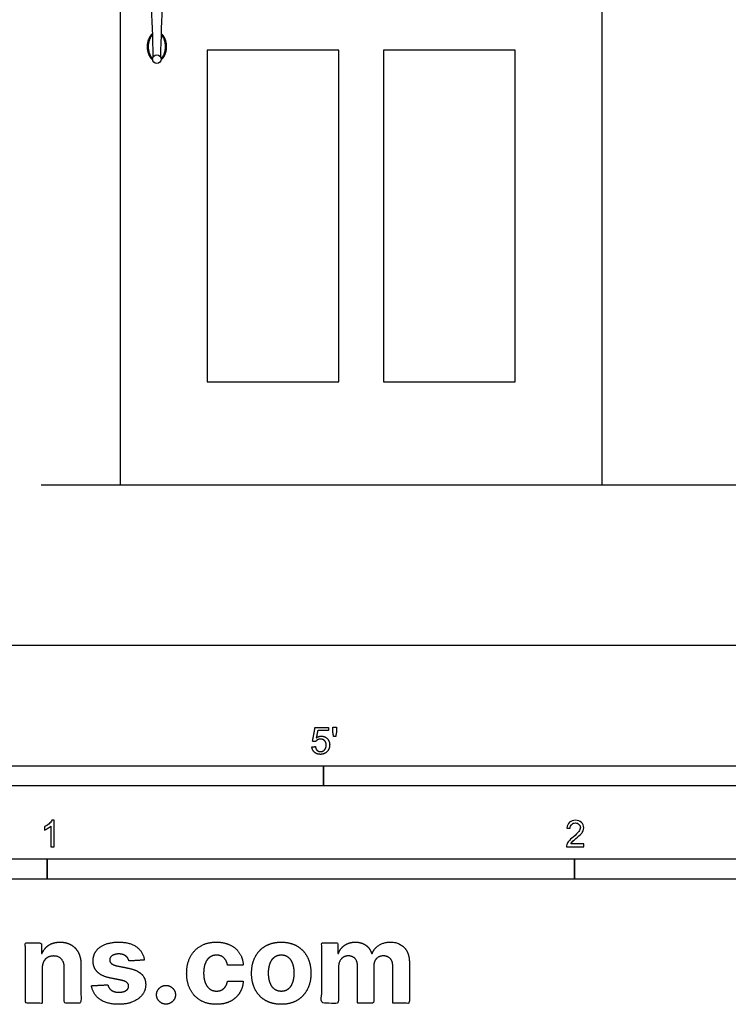
# Model space of a CAD drawing. Units: metres. Extents: x 0 to 4.58, y -0.68 to 2.64.
# Drawn here: x 0.95 to 2.29, y -0.68 to 1.19 of the extents above; entities that cross this region are included whole.
import ezdxf

# ---------------------------------------------------------------- set-up
doc = ezdxf.new("R2010")
doc.units = ezdxf.units.M
for name, color, linetype, true_color in [('2D$AG-BUILDINGS', 7, 'Continuous', 0x66ccff), ('2D$AG-DETAILS', 7, 'Continuous', 0x66ffff), ('2D$AG-DIAGRAM', 7, 'Continuous', 0xfecc66), ('2D$N-SYMB', 7, 'Continuous', 0x800040), ('2D$X-DIMENSIONS.COM', 7, 'Continuous', 0x800080), ('2D$X-VPRT', 7, 'Continuous', 0xfb02ff)]:
    doc.layers.add(name, color=color, linetype=linetype, true_color=true_color)

msp = doc.modelspace()

# ---------------------------------------------------------------- linework, layer by layer
at = {"layer": '2D$AG-BUILDINGS'}
msp.add_lwpolyline([(1.1382, 0.3048), (2.0526, 0.3048), (2.0526, 2.3448), (1.1382, 2.3448)], close=True, dxfattribs=at)
msp.add_circle((1.2081, 1.1125), 0.00817, dxfattribs=at)
for points, knots in [([(1.2157, 1.1153), (1.2158, 1.1524), (1.2201, 1.2295), (1.2201, 1.2964), (1.2201, 1.3198), (1.2081, 1.3198), (1.1961, 1.3198), (1.1961, 1.2964), (1.1961, 1.2295), (1.2003, 1.1524), (1.2004, 1.1153)], [-224.343668, -224.343668, -224.343668, -224.343668, -150.897661, -75.44883, 0, 0, 0, 75.44883, 150.897661, 224.343668, 224.343668, 224.343668, 224.343668]), ([(1.1996, 1.1579), (1.1992, 1.1575), (1.1984, 1.1567), (1.1972, 1.1552), (1.1961, 1.1535), (1.195, 1.1516), (1.1941, 1.1495), (1.1934, 1.1474), (1.1927, 1.1451), (1.1923, 1.1429), (1.1919, 1.1406), (1.1917, 1.1384), (1.1917, 1.1361), (1.1917, 1.1339), (1.1919, 1.1317), (1.1923, 1.1294), (1.1927, 1.1271), (1.1934, 1.1249), (1.1941, 1.1227), (1.195, 1.1207), (1.1961, 1.1188), (1.1972, 1.117), (1.1985, 1.1155), (1.1994, 1.1145), (1.2, 1.114), (1.2, 1.114)], [342.905364, 342.905364, 342.905364, 342.905364, 345.851077, 349.734157, 353.819335, 358.077385, 362.471129, 366.957946, 371.492416, 376.028888, 380.523741, 384.937211, 389.234697, 393.532182, 397.945652, 402.440505, 406.976977, 411.511447, 415.998264, 420.392009, 424.650058, 428.735236, 432.618316, 436.280124, 436.756165, 436.756165, 436.756165, 436.756165]), ([(1.2161, 1.114), (1.2162, 1.114), (1.2167, 1.1145), (1.2176, 1.1155), (1.2189, 1.117), (1.22, 1.1188), (1.2211, 1.1207), (1.222, 1.1227), (1.2228, 1.1249), (1.2234, 1.1271), (1.2239, 1.1294), (1.2242, 1.1317), (1.2244, 1.1339), (1.2244, 1.1354), (1.2244, 1.1361), (1.2244, 1.1369), (1.2244, 1.1384), (1.2242, 1.1406), (1.2239, 1.1429), (1.2234, 1.1451), (1.2228, 1.1474), (1.222, 1.1495), (1.2211, 1.1516), (1.22, 1.1535), (1.2189, 1.1552), (1.2177, 1.1567), (1.2169, 1.1575), (1.2165, 1.1579)], [211.968331, 211.968331, 211.968331, 211.968331, 212.444371, 216.106178, 219.989259, 224.074436, 228.332486, 232.72623, 237.213047, 241.747518, 246.283989, 250.778842, 255.192312, 259.489798, 259.489798, 259.489798, 263.787283, 268.200753, 272.695606, 277.232078, 281.766548, 286.253365, 290.64711, 294.905159, 298.990337, 302.873417, 305.819133, 305.819133, 305.819133, 305.819133])]:
    msp.add_open_spline(points, degree=3, knots=knots, dxfattribs=at)
for points, weights, knots in [([(1.1995, 1.1605), (1.1896, 1.1528), (1.1896, 1.1361), (1.1896, 1.119), (1.2, 1.1114)], [0.873322623711, 0.799746911795, 1, 0.794625535397, 0.877265049962], [300.629297, 300.629297, 300.629297, 339.292007, 339.292007, 378.943496, 378.943496, 378.943496]), ([(1.2162, 1.1114), (1.2265, 1.119), (1.2265, 1.1361), (1.2265, 1.1528), (1.2166, 1.1605)], [0.877265049962, 0.794625535397, 1, 0.799746911795, 0.873322623711], [186.543182, 186.543182, 186.543182, 226.194671, 226.194671, 264.85738, 264.85738, 264.85738])]:
    msp.add_rational_spline(points, weights, degree=2, knots=knots, dxfattribs=at)
at = {"layer": '2D$AG-DETAILS'}
for points in [[(1.3032, 0.4998), (1.5532, 0.4998), (1.5532, 1.1298), (1.3032, 1.1298)], [(1.6376, 0.4998), (1.8876, 0.4998), (1.8876, 1.1298), (1.6376, 1.1298)]]:
    msp.add_lwpolyline(points, close=True, dxfattribs=at)
at = {"layer": '2D$AG-DIAGRAM'}
msp.add_lwpolyline([(0.9884, 0.3048), (3.574, 0.3048)], dxfattribs=at)
at = {"layer": '2D$N-SYMB'}
for points in [[(0.6096, -0.2667), (0.6096, -0.2286), (1.524, -0.2286), (1.524, -0.2667)], [(1.524, -0.2667), (1.524, -0.2286), (3.048, -0.2286), (3.048, -0.2667)], [(0.5, -0.4436), (0.5, -0.4055), (1, -0.4055), (1, -0.4436)], [(1, -0.4436), (1, -0.4055), (2, -0.4055), (2, -0.4436)], [(2, -0.4436), (2, -0.4055), (3, -0.4055), (3, -0.4436)]]:
    msp.add_lwpolyline(points, close=True, dxfattribs=at)
for points, degree, knots in [([(1.502, -0.1927), (1.5026, -0.1991), (1.507, -0.203), (1.5114, -0.2069), (1.5183, -0.2069), (1.5268, -0.2069), (1.5317, -0.2007), (1.5357, -0.1957), (1.5357, -0.1888), (1.5357, -0.1816), (1.5311, -0.177), (1.5265, -0.1724), (1.5199, -0.1724), (1.5149, -0.1724), (1.5103, -0.1756), (1.5117, -0.1687), (1.513, -0.1619), (1.5232, -0.1619), (1.5333, -0.1619), (1.5333, -0.1589), (1.5333, -0.156), (1.5207, -0.156), (1.508, -0.156), (1.5056, -0.169), (1.5031, -0.182), (1.506, -0.1824), (1.509, -0.1828), (1.5104, -0.1806), (1.5128, -0.1793), (1.5152, -0.1779), (1.5182, -0.1779), (1.5231, -0.1779), (1.5261, -0.181), (1.5291, -0.1841), (1.5291, -0.1894), (1.5291, -0.195), (1.5259, -0.1984), (1.5228, -0.2018), (1.5183, -0.2018), (1.5146, -0.2018), (1.5119, -0.1994), (1.5093, -0.197), (1.5086, -0.1922), (1.5053, -0.1925), (1.502, -0.1927)], 2, [-29, -29, -29, -28, -28, -27, -27, -26, -26, -25, -25, -24, -24, -23, -23, -22, -22, -21, -21, -20, -20, -19, -19, -18, -18, -17, -17, -16, -16, -15, -15, -14, -14, -13, -13, -12, -12, -11, -11, -10, -10, -9, -9, -8, -8, -7, -7, -7]), ([(1.5432, -0.1732), (1.5451, -0.1732), (1.5471, -0.1732), (1.5479, -0.1685), (1.5487, -0.1638), (1.5487, -0.1595), (1.5487, -0.1553), (1.5452, -0.1553), (1.5416, -0.1553), (1.5416, -0.1595), (1.5416, -0.1638), (1.5424, -0.1685), (1.5432, -0.1732)], 2, [-6, -6, -6, -5, -5, -4, -4, -3, -3, -2, -2, -1, -1, 0, 0, 0]), ([(1.013, -0.3823), (1.0109, -0.3823), (1.0089, -0.3823), (1.0069, -0.3823), (1.0069, -0.3692), (1.0069, -0.3562), (1.0069, -0.3431), (1.0054, -0.3446), (1.0033, -0.3461), (1.0009, -0.3473), (0.9985, -0.3488), (0.9964, -0.3501), (0.9946, -0.3507), (0.9946, -0.3486), (0.9946, -0.3466), (0.9946, -0.3446), (0.9979, -0.3431), (1.0009, -0.341), (1.0036, -0.3389), (1.006, -0.3365), (1.0078, -0.3344), (1.009, -0.332), (1.0103, -0.332), (1.0116, -0.332), (1.013, -0.332), (1.013, -0.3487), (1.013, -0.3655), (1.013, -0.3823)], 3, [0, 0, 0, 0, 1, 1, 1, 2, 2, 2, 3, 3, 3, 4, 4, 4, 5, 5, 5, 6, 6, 6, 7, 7, 7, 8, 8, 8, 9, 9, 9, 9]), ([(2.0175, -0.3766), (2.0175, -0.3785), (2.0175, -0.3804), (2.0175, -0.3823), (2.0065, -0.3823), (1.9956, -0.3823), (1.9846, -0.3823), (1.9843, -0.3811), (1.9846, -0.3796), (1.9852, -0.3781), (1.9861, -0.376), (1.9873, -0.3735), (1.9892, -0.3714), (1.9913, -0.3693), (1.9937, -0.3669), (1.9973, -0.3639), (2.0027, -0.3594), (2.0063, -0.3558), (2.0084, -0.3534), (2.0102, -0.3507), (2.0111, -0.3482), (2.0111, -0.3458), (2.0111, -0.3434), (2.0102, -0.3413), (2.0087, -0.3398), (2.0069, -0.338), (2.0045, -0.3371), (2.0018, -0.3371), (1.9988, -0.3371), (1.9964, -0.338), (1.9946, -0.3398), (1.9928, -0.3416), (1.9919, -0.344), (1.9919, -0.3473), (1.9898, -0.3471), (1.9877, -0.3469), (1.9855, -0.3467), (1.9861, -0.3419), (1.9877, -0.3383), (1.9907, -0.3359), (1.9934, -0.3335), (1.9973, -0.332), (2.0018, -0.332), (2.0066, -0.332), (2.0105, -0.3335), (2.0133, -0.3362), (2.0163, -0.3389), (2.0175, -0.3422), (2.0175, -0.3461), (2.0175, -0.3479), (2.0172, -0.3501), (2.0163, -0.3519), (2.0154, -0.354), (2.0142, -0.3558), (2.0123, -0.3582), (2.0102, -0.3603), (2.0072, -0.363), (2.0027, -0.3669), (1.9991, -0.3699), (1.9967, -0.372), (1.9958, -0.3732), (1.9946, -0.3741), (1.9937, -0.3754), (1.9931, -0.3766), (2.0012, -0.3766), (2.0093, -0.3766), (2.0175, -0.3766)], 3, [0, 0, 0, 0, 1, 1, 1, 2, 2, 2, 3, 3, 3, 4, 4, 4, 5, 5, 5, 6, 6, 6, 7, 7, 7, 8, 8, 8, 9, 9, 9, 10, 10, 10, 11, 11, 11, 12, 12, 12, 13, 13, 13, 14, 14, 14, 15, 15, 15, 16, 16, 16, 17, 17, 17, 18, 18, 18, 19, 19, 19, 20, 20, 20, 21, 21, 21, 22, 22, 22, 22])]:
    msp.add_open_spline(points, degree=degree, knots=knots, dxfattribs=at)
at = {"layer": '2D$X-DIMENSIONS.COM'}
for points, knots in [([(0.9905, -0.613), (0.9905, -0.6056), (0.9932, -0.6004), (0.996, -0.5951), (1.0008, -0.5924), (1.0057, -0.5896), (1.0121, -0.5896), (1.0216, -0.5896), (1.0271, -0.5955), (1.0325, -0.6014), (1.0324, -0.6119), (1.0324, -0.6455), (1.0324, -0.6791), (1.0483, -0.6791), (1.0641, -0.6791), (1.0641, -0.6427), (1.0641, -0.6063), (1.0641, -0.593), (1.0592, -0.5833), (1.0543, -0.5737), (1.0454, -0.5685), (1.0366, -0.5633), (1.0247, -0.5633), (1.012, -0.5633), (1.003, -0.5691), (0.9941, -0.575), (0.9903, -0.5849), (0.9896, -0.5849), (0.989, -0.5849), (0.989, -0.5748), (0.989, -0.5648), (0.9739, -0.5648), (0.9588, -0.5648), (0.9588, -0.6219), (0.9588, -0.6791), (0.9746, -0.6791), (0.9905, -0.6791), (0.9905, -0.646), (0.9905, -0.613)], [-32, -32, -32, -31, -31, -30, -30, -29, -29, -28, -28, -27, -27, -26, -26, -25, -25, -24, -24, -23, -23, -22, -22, -21, -21, -20, -20, -19, -19, -18, -18, -17, -17, -16, -16, -15, -15, -14, -14, -13, -13, -13]), ([(1.1842, -0.5974), (1.1821, -0.5816), (1.1696, -0.5724), (1.1571, -0.5633), (1.1355, -0.5633), (1.1208, -0.5633), (1.1099, -0.5676), (1.099, -0.5719), (1.093, -0.5799), (1.087, -0.5878), (1.087, -0.5988), (1.087, -0.6116), (1.0952, -0.6199), (1.1033, -0.6282), (1.1201, -0.6315), (1.13, -0.6335), (1.1399, -0.6355), (1.1473, -0.6369), (1.1509, -0.6397), (1.1545, -0.6425), (1.1545, -0.6468), (1.1545, -0.652), (1.1494, -0.6552), (1.1443, -0.6584), (1.1359, -0.6584), (1.1274, -0.6584), (1.122, -0.6548), (1.1166, -0.6512), (1.1152, -0.6443), (1.0996, -0.6451), (1.084, -0.6459), (1.0863, -0.6623), (1.0997, -0.6718), (1.1132, -0.6813), (1.1359, -0.6813), (1.1507, -0.6813), (1.1622, -0.6766), (1.1736, -0.6718), (1.1802, -0.6634), (1.1868, -0.6549), (1.1868, -0.6436), (1.1868, -0.6313), (1.1786, -0.6237), (1.1704, -0.6161), (1.1537, -0.6127), (1.1434, -0.6106), (1.133, -0.6085), (1.1251, -0.6068), (1.1218, -0.604), (1.1185, -0.6011), (1.1185, -0.5971), (1.1185, -0.5919), (1.1236, -0.5888), (1.1286, -0.5857), (1.136, -0.5857), (1.1415, -0.5857), (1.1455, -0.5876), (1.1495, -0.5894), (1.1519, -0.5924), (1.1544, -0.5954), (1.1551, -0.5991), (1.1696, -0.5982), (1.1842, -0.5974)], [-45, -45, -45, -44, -44, -43, -43, -42, -42, -41, -41, -40, -40, -39, -39, -38, -38, -37, -37, -36, -36, -35, -35, -34, -34, -33, -33, -32, -32, -31, -31, -30, -30, -29, -29, -28, -28, -27, -27, -26, -26, -25, -25, -24, -24, -23, -23, -22, -22, -21, -21, -20, -20, -19, -19, -18, -18, -17, -17, -16, -16, -15, -15, -14, -14, -14]), ([(1.3208, -0.6813), (1.336, -0.6813), (1.3472, -0.6757), (1.3584, -0.6701), (1.3647, -0.6602), (1.3711, -0.6503), (1.3718, -0.6372), (1.3569, -0.6372), (1.3419, -0.6372), (1.341, -0.6432), (1.3382, -0.6475), (1.3353, -0.6518), (1.3309, -0.654), (1.3266, -0.6562), (1.3211, -0.6562), (1.3138, -0.6562), (1.3083, -0.6522), (1.3028, -0.6482), (1.2998, -0.6405), (1.2967, -0.6328), (1.2967, -0.6219), (1.2967, -0.6111), (1.2998, -0.6035), (1.3028, -0.5959), (1.3083, -0.592), (1.3138, -0.588), (1.3211, -0.588), (1.3299, -0.588), (1.3352, -0.5932), (1.3406, -0.5985), (1.3419, -0.607), (1.3569, -0.607), (1.3718, -0.607), (1.3712, -0.5938), (1.3646, -0.584), (1.3581, -0.5741), (1.3468, -0.5687), (1.3356, -0.5633), (1.3206, -0.5633), (1.3033, -0.5633), (1.2907, -0.5708), (1.2781, -0.5782), (1.2713, -0.5915), (1.2645, -0.6048), (1.2645, -0.6224), (1.2645, -0.6397), (1.2713, -0.653), (1.278, -0.6663), (1.2906, -0.6738), (1.3032, -0.6813), (1.3208, -0.6813)], [-28, -28, -28, -27, -27, -26, -26, -25, -25, -24, -24, -23, -23, -22, -22, -21, -21, -20, -20, -19, -19, -18, -18, -17, -17, -16, -16, -15, -15, -14, -14, -13, -13, -12, -12, -11, -11, -10, -10, -9, -9, -8, -8, -7, -7, -6, -6, -5, -5, -4, -4, -3, -3, -3]), ([(1.4439, -0.6813), (1.4612, -0.6813), (1.4738, -0.6739), (1.4864, -0.6665), (1.4933, -0.6532), (1.5001, -0.6399), (1.5001, -0.6224), (1.5001, -0.6046), (1.4933, -0.5914), (1.4864, -0.5781), (1.4738, -0.5707), (1.4612, -0.5633), (1.4439, -0.5633), (1.4265, -0.5633), (1.4139, -0.5707), (1.4013, -0.5781), (1.3944, -0.5914), (1.3876, -0.6046), (1.3876, -0.6224), (1.3876, -0.6399), (1.3944, -0.6532), (1.4013, -0.6665), (1.4139, -0.6739), (1.4265, -0.6813), (1.4439, -0.6813)], [-12, -12, -12, -11, -11, -10, -10, -9, -9, -8, -8, -7, -7, -6, -6, -5, -5, -4, -4, -3, -3, -2, -2, -1, -1, 0, 0, 0]), ([(1.5524, -0.5849), (1.5517, -0.5849), (1.551, -0.5849), (1.551, -0.5748), (1.551, -0.5648), (1.5359, -0.5648), (1.5208, -0.5648), (1.5208, -0.6219), (1.5208, -0.6791), (1.5367, -0.6791), (1.5525, -0.6791), (1.5525, -0.6448), (1.5525, -0.6105), (1.5525, -0.6041), (1.555, -0.5994), (1.5574, -0.5947), (1.5616, -0.592), (1.5658, -0.5894), (1.5711, -0.5894), (1.5789, -0.5894), (1.5837, -0.5944), (1.5885, -0.5994), (1.5885, -0.6078), (1.5885, -0.6434), (1.5885, -0.6791), (1.6039, -0.6791), (1.6193, -0.6791), (1.6193, -0.6442), (1.6193, -0.6093), (1.6193, -0.6003), (1.6241, -0.5949), (1.6289, -0.5894), (1.6376, -0.5894), (1.6451, -0.5894), (1.6502, -0.5942), (1.6553, -0.5989), (1.6553, -0.6084), (1.6553, -0.6438), (1.6553, -0.6791), (1.6711, -0.6791), (1.6869, -0.6791), (1.6869, -0.6406), (1.6869, -0.6022), (1.6869, -0.5836), (1.6769, -0.5734), (1.6669, -0.5633), (1.6509, -0.5633), (1.6383, -0.5633), (1.6291, -0.5692), (1.6199, -0.5751), (1.6164, -0.5849), (1.6158, -0.5849), (1.6152, -0.5849), (1.6125, -0.575), (1.6042, -0.5691), (1.596, -0.5633), (1.5842, -0.5633), (1.5726, -0.5633), (1.5643, -0.5691), (1.5559, -0.5749), (1.5524, -0.5849)], [0, 0, 0, 0.017578, 0.017578, 0.282227, 0.282227, 0.678711, 0.678711, 2.178711, 2.178711, 2.594727, 2.594727, 3.495117, 3.495117, 4.495117, 4.495117, 5.495117, 5.495117, 6.495117, 6.495117, 7.495117, 7.495117, 8.495117, 8.495117, 9.495117, 9.495117, 10.495117, 10.495117, 11.495117, 11.495117, 12.495117, 12.495117, 13.495117, 13.495117, 14.495117, 14.495117, 15.495117, 15.495117, 16.495117, 16.495117, 17.495117, 17.495117, 18.495117, 18.495117, 19.495117, 19.495117, 20.495117, 20.495117, 21.495117, 21.495117, 22.495117, 22.495117, 23.495117, 23.495117, 24.495117, 24.495117, 25.495117, 25.495117, 26.495117, 26.495117, 27.495117, 27.495117, 27.495117]), ([(1.444, -0.6567), (1.4519, -0.6567), (1.4572, -0.6522), (1.4625, -0.6477), (1.4652, -0.6399), (1.4679, -0.6321), (1.4679, -0.6221), (1.4679, -0.6122), (1.4652, -0.6043), (1.4625, -0.5965), (1.4572, -0.592), (1.4519, -0.5875), (1.444, -0.5875), (1.436, -0.5875), (1.4306, -0.592), (1.4253, -0.5965), (1.4225, -0.6043), (1.4198, -0.6122), (1.4198, -0.6221), (1.4198, -0.6321), (1.4225, -0.6399), (1.4253, -0.6477), (1.4306, -0.6522), (1.436, -0.6567), (1.444, -0.6567)], [0, 0, 0, 1, 1, 2, 2, 3, 3, 4, 4, 5, 5, 6, 6, 7, 7, 8, 8, 9, 9, 10, 10, 11, 11, 12, 12, 12]), ([(1.2253, -0.681), (1.2301, -0.681), (1.2342, -0.6786), (1.2382, -0.6762), (1.2407, -0.6721), (1.2432, -0.668), (1.2432, -0.6631), (1.2432, -0.6558), (1.2378, -0.6506), (1.2324, -0.6454), (1.2253, -0.6454), (1.2179, -0.6454), (1.2127, -0.6506), (1.2074, -0.6558), (1.2074, -0.6631), (1.2074, -0.6705), (1.2127, -0.6757), (1.2179, -0.681), (1.2253, -0.681)], [-9, -9, -9, -8, -8, -7, -7, -6, -6, -5, -5, -4, -4, -3, -3, -2, -2, -1, -1, 0, 0, 0])]:
    msp.add_open_spline(points, degree=2, knots=knots, dxfattribs=at)
at = {"layer": '2D$X-VPRT'}
msp.add_lwpolyline([(0.6983, 0), (4.5845, 0), (4.5845, 2.6416), (0.6983, 2.6416)], close=True, dxfattribs=at)

doc.saveas('drawing.dxf')
